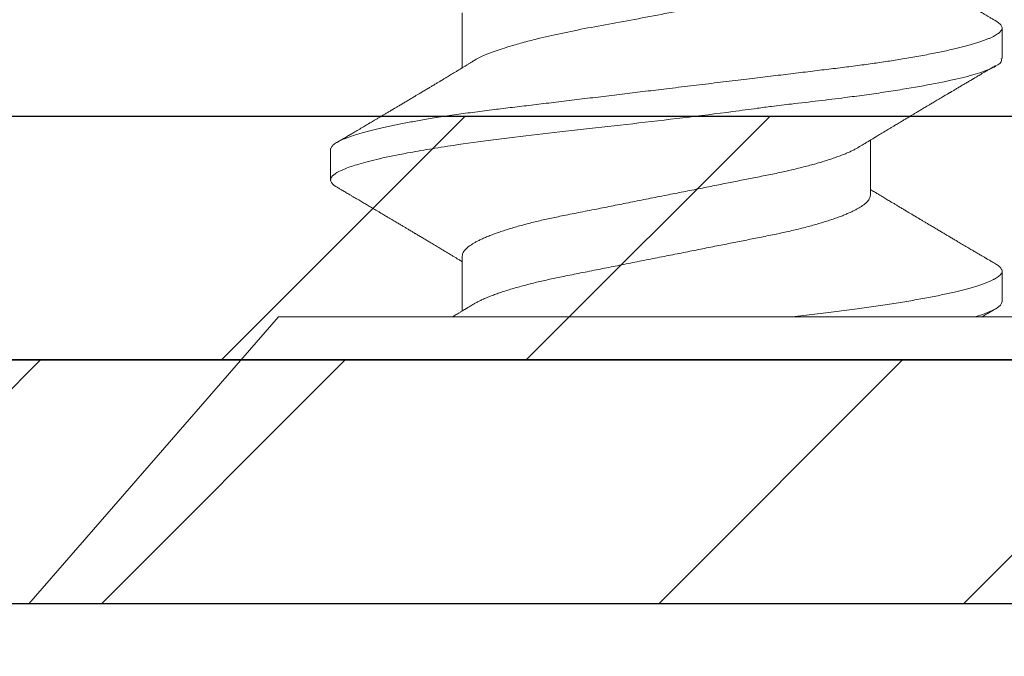
# Model space of a CAD drawing. Units: inches. Extents: x 12 to 351, y 4 to 229.
# Drawn here: x 293 to 294, y 220 to 220 of the extents above; entities that cross this region are included whole.
import ezdxf

# ---------------------------------------------------------------- set-up
doc = ezdxf.new("R2010")
doc.units = ezdxf.units.IN
doc.header["$MEASUREMENT"] = 0
doc.linetypes.add('SLD-Solid', pattern=[0])

msp = doc.modelspace()

# ---------------------------------------------------------------- hatches: boundary and pattern name
h = msp.add_hatch()
h.set_pattern_fill('STEEL', color=256, style=0)
h.set_pattern_definition([(45, (280.35798, 216.58293), (-0.0883883, 0.0883883), []), (45, (280.35798, 216.64543), (-0.0883883, 0.0883883), [])])
h.paths.add_polyline_path([(292.90434, 223.35097), (294.05431, 223.35097), (294.05431, 222.65097), (294.10431, 222.65097), (294.10431, 223.40097), (292.85434, 223.40097), (292.85434, 219.77605), (294.10431, 219.77605), (294.10431, 220.52605), (294.05431, 220.52605), (294.05431, 219.82605), (292.90434, 219.82605)])
h = msp.add_hatch()
h.set_pattern_fill('STEEL', color=256, angle=90, style=0)
h.set_pattern_definition([(45, (294.7402, 219.75105), (0.0883883, -0.0883883), []), (45, (294.8027, 219.75105), (0.0883883, -0.0883883), [])])
h.paths.add_polyline_path([(297.8144, 219.77605), (297.8144, 219.72605), (292.9902, 219.72605), (292.9902, 219.77605)])
h = msp.add_hatch()
h.set_pattern_fill('DOTS', color=256, scale=2, angle=90, style=0)
h.set_pattern_definition([(90, (293.7834, 219.41355), (0.125, 0.0625), [0, -0.125])])
h.paths.add_polyline_path([(291.85198, 219.72605), (291.85198, 219.10105), (297.8144, 219.10105), (297.8144, 219.72605)])

# ---------------------------------------------------------------- linework, layer by layer
at = {"color": 7, "linetype": 'SLD-Solid', "lineweight": 15}
for p, q in [((293.43749, 219.84727), (293.43749, 219.83599)), ((293.54817, 219.8379), (293.54817, 219.84415)), ((293.52117, 219.80986), (293.52117, 219.82114)), ((293.41048, 219.81921), (293.41048, 219.81297)), ((293.43749, 219.79739), (293.43749, 219.7861)), ((293.54817, 219.78803), (293.54817, 219.79427)), ((293.3998, 219.78491), (293.34863, 219.72605)), ((293.3998, 219.78491), (293.55886, 219.78491)), ((293.34863, 219.72605), (293.61003, 219.72605))]:
    msp.add_line(p, q, dxfattribs=at)
for p, q in [((292.9902, 219.77605), (297.8144, 219.77605)), ((297.8144, 219.72605), (291.85198, 219.72605)), ((297.8144, 219.72605), (292.9902, 219.72605))]:
    msp.add_line(p, q)
msp.add_lwpolyline([(294.10431, 220.52605), (294.10431, 219.77605), (292.85434, 219.77605), (292.85434, 223.40097), (294.10431, 223.40097), (294.10431, 222.65097), (294.05431, 222.65097), (294.05431, 223.35097), (292.90434, 223.35097), (292.90434, 219.82605), (294.05431, 219.82605), (294.05431, 220.52605)], close=True)
at = {"color": 7, "linetype": 'SLD-Solid', "lineweight": 15, "flags": 128}
msp.add_lwpolyline([(293.41181, 219.8115), (293.41159, 219.81162), (293.41124, 219.81187), (293.4109, 219.81216), (293.41067, 219.81244), (293.41053, 219.81271), (293.41048, 219.81297), (293.41048, 219.81298), (293.41048, 219.81298)], dxfattribs=at)
at = {"color": 7, "linetype": 'SLD-Solid', "lineweight": 15}
for points, knots in [([(293.54686, 219.84563), (293.54663, 219.84576), (293.54621, 219.84601), (293.54562, 219.84636), (293.54512, 219.84666), (293.5447, 219.8469), (293.54436, 219.8471), (293.54412, 219.84724), (293.54396, 219.84734), (293.54386, 219.8474), (293.54377, 219.84745), (293.54366, 219.84751), (293.54354, 219.84759), (293.54338, 219.84768), (293.54318, 219.8478), (293.54292, 219.84796), (293.54261, 219.84814), (293.54229, 219.84833), (293.54185, 219.84859), (293.54131, 219.8489), (293.54069, 219.84927), (293.54016, 219.84959), (293.53969, 219.84986), (293.53927, 219.85011), (293.53887, 219.85034), (293.53846, 219.85059), (293.53801, 219.85086), (293.53752, 219.85115), (293.53702, 219.85144), (293.53649, 219.85175), (293.53602, 219.85203), (293.53559, 219.85229), (293.53523, 219.85251), (293.53488, 219.85271), (293.53459, 219.85288), (293.53438, 219.85301), (293.53421, 219.85311), (293.53403, 219.85322), (293.53381, 219.85335), (293.53353, 219.85351), (293.53323, 219.85369), (293.53291, 219.85388), (293.53259, 219.85407), (293.53225, 219.85428), (293.53188, 219.8545), (293.53149, 219.85473), (293.53113, 219.85494), (293.53081, 219.85514), (293.5305, 219.85532), (293.5302, 219.8555), (293.52986, 219.8557), (293.52949, 219.85592), (293.52909, 219.85616), (293.52869, 219.8564), (293.52822, 219.85668), (293.52768, 219.85701), (293.52707, 219.85737), (293.52646, 219.85774), (293.52584, 219.85811), (293.52524, 219.85847), (293.52469, 219.8588), (293.52422, 219.85909), (293.52376, 219.85936), (293.52338, 219.85959), (293.52305, 219.85979), (293.52273, 219.85999), (293.52239, 219.86019), (293.52204, 219.8604), (293.52169, 219.86061), (293.5214, 219.86079), (293.52122, 219.8609), (293.52117, 219.86093)], [0, 0, 0, 0, 0.026186, 0.049075, 0.06867, 0.084973, 0.097985, 0.107709, 0.113201, 0.116541, 0.119666, 0.123729, 0.128732, 0.134673, 0.141553, 0.152546, 0.165148, 0.177693, 0.189745, 0.216455, 0.240372, 0.26154, 0.27884, 0.294919, 0.309818, 0.325665, 0.343655, 0.362256, 0.382328, 0.401929, 0.423486, 0.437331, 0.452022, 0.466447, 0.478052, 0.485234, 0.490887, 0.497792, 0.506566, 0.517207, 0.529474, 0.542285, 0.554505, 0.566133, 0.58264, 0.59779, 0.611625, 0.624265, 0.635718, 0.64704, 0.659907, 0.675001, 0.691016, 0.706455, 0.721317, 0.746454, 0.77, 0.792591, 0.817034, 0.843177, 0.86216, 0.88144, 0.899228, 0.915226, 0.925895, 0.938561, 0.952636, 0.966109, 0.978811, 0.993609, 1, 1, 1, 1]), ([(293.43974, 219.83735), (293.43984, 219.83742), (293.44065, 219.83802), (293.4431, 219.83902), (293.44657, 219.84021), (293.44975, 219.84113), (293.45327, 219.84203), (293.45771, 219.84305), (293.46316, 219.84416), (293.46901, 219.84524), (293.47514, 219.84634), (293.48142, 219.84755), (293.4861, 219.84851), (293.48915, 219.84917), (293.49047, 219.84947), (293.49156, 219.84972), (293.49299, 219.85001), (293.49526, 219.85045), (293.49863, 219.8511), (293.50221, 219.85182), (293.50571, 219.8526), (293.5093, 219.85351), (293.51295, 219.85458), (293.51628, 219.85576), (293.51882, 219.85694), (293.52045, 219.85812), (293.5212, 219.85905), (293.52109, 219.85958), (293.52107, 219.85972)], [0, 0, 0, 0, 0.009734, 0.079148, 0.13003, 0.164529, 0.199007, 0.250663, 0.302274, 0.353841, 0.406708, 0.459909, 0.513242, 0.526608, 0.539983, 0.547997, 0.555797, 0.578163, 0.60955, 0.649518, 0.68317, 0.719587, 0.771966, 0.824344, 0.87672, 0.929095, 0.981469, 1, 1, 1, 1]), ([(293.41048, 219.81921), (293.41049, 219.81929), (293.41051, 219.81946), (293.41063, 219.81971), (293.41083, 219.81997), (293.41111, 219.82023), (293.41148, 219.8205), (293.41193, 219.82078), (293.41246, 219.82105), (293.41304, 219.82132), (293.41369, 219.82158), (293.4144, 219.82184), (293.41519, 219.82211), (293.41604, 219.82238), (293.41697, 219.82266), (293.41797, 219.82293), (293.41903, 219.8232), (293.42016, 219.82348), (293.42135, 219.82375), (293.42261, 219.82403), (293.4239, 219.82429), (293.42522, 219.82455), (293.42656, 219.82481), (293.42795, 219.82506), (293.42939, 219.82531), (293.43094, 219.82557), (293.43261, 219.82584), (293.43442, 219.82612), (293.43627, 219.82639), (293.43815, 219.82665), (293.44008, 219.82691), (293.44203, 219.82717), (293.44396, 219.82741), (293.44587, 219.82764), (293.44775, 219.82787), (293.44968, 219.8281), (293.45165, 219.82834), (293.45367, 219.82858), (293.45572, 219.82883), (293.4578, 219.82908), (293.45993, 219.82934), (293.46208, 219.8296), (293.46425, 219.82986), (293.46646, 219.83013), (293.46864, 219.83039), (293.47079, 219.83065), (293.47291, 219.83091), (293.47505, 219.83117), (293.47719, 219.83142), (293.47944, 219.8317), (293.48181, 219.83198), (293.48428, 219.83228), (293.48674, 219.83258), (293.48919, 219.83287), (293.49162, 219.83317), (293.49403, 219.83346), (293.49635, 219.83374), (293.49856, 219.83401), (293.50069, 219.83426), (293.50278, 219.83451), (293.50483, 219.83476), (293.50685, 219.83501), (293.50882, 219.83524), (293.51076, 219.83548), (293.51264, 219.83571), (293.5145, 219.83593), (293.51632, 219.83616), (293.51811, 219.83639), (293.51985, 219.83662), (293.52153, 219.83685), (293.52314, 219.83709), (293.52473, 219.83732), (293.52628, 219.83756), (293.52787, 219.83782), (293.5295, 219.83809), (293.53115, 219.83838), (293.53273, 219.83868), (293.53426, 219.83897), (293.53571, 219.83927), (293.5371, 219.83957), (293.53837, 219.83986), (293.53954, 219.84014), (293.54061, 219.84041), (293.54161, 219.84069), (293.54254, 219.84096), (293.54341, 219.84123), (293.5442, 219.8415), (293.54492, 219.84177), (293.54556, 219.84203), (293.54614, 219.84229), (293.54664, 219.84255), (293.54707, 219.8428), (293.54745, 219.84306), (293.54777, 219.84334), (293.548, 219.84362), (293.54814, 219.84389), (293.54819, 219.84415), (293.54814, 219.8444), (293.54803, 219.84465), (293.54783, 219.84491), (293.54754, 219.84517), (293.54722, 219.84541), (293.54696, 219.84557), (293.54685, 219.84563)], [0, 0, 0, 0, 0.010103, 0.020293, 0.030567, 0.040919, 0.051343, 0.061833, 0.072385, 0.082105, 0.091865, 0.101662, 0.111489, 0.121341, 0.131213, 0.141099, 0.150994, 0.160893, 0.170789, 0.180678, 0.190553, 0.199847, 0.209119, 0.218366, 0.227583, 0.236766, 0.247342, 0.25786, 0.268314, 0.278698, 0.289007, 0.299235, 0.309377, 0.318615, 0.327912, 0.337281, 0.346718, 0.35622, 0.365781, 0.375399, 0.385068, 0.394783, 0.404539, 0.414331, 0.424155, 0.433441, 0.442746, 0.452064, 0.461392, 0.470724, 0.481522, 0.492312, 0.503088, 0.513842, 0.524568, 0.535258, 0.545906, 0.555625, 0.565297, 0.574919, 0.584485, 0.593992, 0.603434, 0.612809, 0.622111, 0.63135, 0.640638, 0.649998, 0.659428, 0.668378, 0.677382, 0.686437, 0.695539, 0.704683, 0.71531, 0.725983, 0.736694, 0.747437, 0.758204, 0.768988, 0.779784, 0.789682, 0.799578, 0.809465, 0.819338, 0.829192, 0.839021, 0.84882, 0.858584, 0.868307, 0.877985, 0.887613, 0.897186, 0.908392, 0.919509, 0.930529, 0.941448, 0.95155, 0.961741, 0.972015, 0.982366, 0.99279, 1, 1, 1, 1]), ([(293.41048, 219.81297), (293.41053, 219.81317), (293.41063, 219.81366), (293.41159, 219.81444), (293.41345, 219.81533), (293.41625, 219.81628), (293.42044, 219.81736), (293.42545, 219.81839), (293.43067, 219.8193), (293.43646, 219.82021), (293.44376, 219.82122), (293.45273, 219.82233), (293.46235, 219.82342), (293.47243, 219.82451), (293.48276, 219.82572), (293.49046, 219.82668), (293.49549, 219.82735), (293.49766, 219.82764), (293.49946, 219.82789), (293.50181, 219.82818), (293.50555, 219.82863), (293.51061, 219.82922), (293.51557, 219.82982), (293.51999, 219.8304), (293.52396, 219.83097), (293.52901, 219.83176), (293.53465, 219.83276), (293.54013, 219.83394), (293.54431, 219.83512), (293.54698, 219.8363), (293.54822, 219.83722), (293.54805, 219.83776), (293.548, 219.8379)], [0, 0, 0, 0, 0.0248287, 0.0621315, 0.0939396, 0.1312905, 0.1741815, 0.219772, 0.2506934, 0.2816079, 0.3279442, 0.3742655, 0.4205722, 0.4680367, 0.5157343, 0.5634763, 0.5754295, 0.5873856, 0.5945496, 0.6015369, 0.621603, 0.6497902, 0.6785397, 0.7005126, 0.7238595, 0.7485806, 0.7955423, 0.8425035, 0.8894643, 0.9364245, 0.9833843, 1, 1, 1, 1]), ([(293.43968, 219.83732), (293.4395, 219.83721), (293.43916, 219.837), (293.43869, 219.83671), (293.43828, 219.83647), (293.43794, 219.83626), (293.43768, 219.8361), (293.43748, 219.83598), (293.43732, 219.83588), (293.43713, 219.83577), (293.43689, 219.83563), (293.4366, 219.83545), (293.43622, 219.83522), (293.43578, 219.83496), (293.43531, 219.83467), (293.43487, 219.8344), (293.43451, 219.83419), (293.43421, 219.83401), (293.43396, 219.83386), (293.4337, 219.8337), (293.43345, 219.83355), (293.43324, 219.83342), (293.43305, 219.83331), (293.43285, 219.83319), (293.43262, 219.83305), (293.43234, 219.83288), (293.43204, 219.8327), (293.43176, 219.83253), (293.43153, 219.83239), (293.43133, 219.83227), (293.43113, 219.83215), (293.43088, 219.83201), (293.43058, 219.83183), (293.43023, 219.83162), (293.42986, 219.8314), (293.4295, 219.83118), (293.42915, 219.83097), (293.42883, 219.83078), (293.42851, 219.83059), (293.42823, 219.83042), (293.42801, 219.83029), (293.42783, 219.83018), (293.42766, 219.83008), (293.42748, 219.82997), (293.42725, 219.82983), (293.42697, 219.82967), (293.42653, 219.8294), (293.42593, 219.82905), (293.42533, 219.82869), (293.42486, 219.82841), (293.42453, 219.82822), (293.42422, 219.82803), (293.42394, 219.82786), (293.42369, 219.82772), (293.42348, 219.8276), (293.42331, 219.82749), (293.42312, 219.82738), (293.42291, 219.82726), (293.42265, 219.8271), (293.42236, 219.82693), (293.42206, 219.82675), (293.42176, 219.82657), (293.42148, 219.82641), (293.42108, 219.82617), (293.4206, 219.82588), (293.42003, 219.82555), (293.41952, 219.82525), (293.41908, 219.82499), (293.41872, 219.82477), (293.41845, 219.82461), (293.41821, 219.82447), (293.41792, 219.8243), (293.4175, 219.82405), (293.41699, 219.82375), (293.41646, 219.82344), (293.41596, 219.82314), (293.41549, 219.82287), (293.41496, 219.82255), (293.41431, 219.82217), (293.41351, 219.8217), (293.41267, 219.8212), (293.41209, 219.82086), (293.4118, 219.82069)], [0, 0, 0, 0, 0.0196506, 0.0367899, 0.0514133, 0.0635165, 0.073096, 0.0801489, 0.0847112, 0.0910814, 0.0997617, 0.1107395, 0.1222603, 0.1411805, 0.1579799, 0.1735016, 0.1884369, 0.1968858, 0.2058743, 0.2154427, 0.2247087, 0.2324596, 0.2387027, 0.2455681, 0.2537265, 0.2636702, 0.2752745, 0.2858187, 0.2941974, 0.3004092, 0.30719, 0.3159543, 0.3267652, 0.3396241, 0.3532961, 0.3665763, 0.3787383, 0.3905511, 0.4020146, 0.4123835, 0.42079, 0.4262942, 0.4315696, 0.4383207, 0.4465644, 0.4563019, 0.4675336, 0.4948354, 0.5201608, 0.5326859, 0.5446629, 0.5560125, 0.5661221, 0.5748617, 0.5822301, 0.5884723, 0.59418, 0.6017721, 0.6112494, 0.6222423, 0.6331044, 0.6436389, 0.6538457, 0.6637243, 0.6859241, 0.7062615, 0.724697, 0.7404737, 0.7532952, 0.7631592, 0.7698828, 0.7792194, 0.794458, 0.8144233, 0.8336997, 0.8516126, 0.8681609, 0.8835613, 0.909339, 0.9378442, 0.9685652, 1, 1, 1, 1]), ([(293.51897, 219.81981), (293.51914, 219.81991), (293.51945, 219.8201), (293.51988, 219.82036), (293.52026, 219.82059), (293.5206, 219.8208), (293.52093, 219.821), (293.52124, 219.82118), (293.52152, 219.82135), (293.52176, 219.8215), (293.52196, 219.82162), (293.52215, 219.82173), (293.52237, 219.82187), (293.52268, 219.82206), (293.52309, 219.8223), (293.52354, 219.82258), (293.52397, 219.82284), (293.52436, 219.82307), (293.52469, 219.82327), (293.525, 219.82346), (293.52525, 219.82361), (293.52548, 219.82374), (293.52571, 219.82388), (293.52598, 219.82405), (293.5263, 219.82424), (293.52666, 219.82446), (293.5271, 219.82472), (293.52751, 219.82496), (293.52789, 219.82519), (293.5282, 219.82538), (293.52849, 219.82555), (293.52873, 219.82569), (293.52891, 219.8258), (293.52908, 219.8259), (293.52928, 219.82602), (293.52954, 219.82618), (293.52981, 219.82634), (293.53008, 219.8265), (293.53036, 219.82667), (293.53066, 219.82685), (293.53098, 219.82704), (293.53133, 219.82725), (293.53168, 219.82746), (293.532, 219.82765), (293.53225, 219.8278), (293.53242, 219.8279), (293.53254, 219.82797), (293.53264, 219.82803), (293.53279, 219.82812), (293.53301, 219.82825), (293.5333, 219.82842), (293.53362, 219.82861), (293.53398, 219.82883), (293.53438, 219.82906), (293.53476, 219.82929), (293.5351, 219.82949), (293.53539, 219.82966), (293.5357, 219.82985), (293.53603, 219.83004), (293.53636, 219.83024), (293.53668, 219.83043), (293.53696, 219.83059), (293.53717, 219.83072), (293.53734, 219.83082), (293.53749, 219.83091), (293.53765, 219.831), (293.53781, 219.8311), (293.53811, 219.83127), (293.53856, 219.83154), (293.53918, 219.83191), (293.53972, 219.83223), (293.54016, 219.83249), (293.54047, 219.83267), (293.54079, 219.83286), (293.54111, 219.83305), (293.5414, 219.83322), (293.54163, 219.83336), (293.54181, 219.83347), (293.54194, 219.83354), (293.54204, 219.8336), (293.54213, 219.83365), (293.54225, 219.83372), (293.54241, 219.83382), (293.54262, 219.83394), (293.5429, 219.83411), (293.54326, 219.83432), (293.54369, 219.83458), (293.5442, 219.83487), (293.54477, 219.83521), (293.5454, 219.83558), (293.54611, 219.836), (293.5466, 219.83629), (293.54686, 219.83644)], [0, 0, 0, 0, 0.017774, 0.033365, 0.04677, 0.058929, 0.07065, 0.081934, 0.092095, 0.100926, 0.108183, 0.114094, 0.120704, 0.132815, 0.147576, 0.164144, 0.181984, 0.19385, 0.206219, 0.217856, 0.226977, 0.233564, 0.241898, 0.251681, 0.262922, 0.275952, 0.291441, 0.30941, 0.320557, 0.332437, 0.343115, 0.351584, 0.357842, 0.362376, 0.370265, 0.379532, 0.390175, 0.399257, 0.409165, 0.419899, 0.43146, 0.44385, 0.457068, 0.469709, 0.477963, 0.48393, 0.487682, 0.491085, 0.49496, 0.503945, 0.514753, 0.525944, 0.53861, 0.552962, 0.569056, 0.579035, 0.589584, 0.600702, 0.612391, 0.62465, 0.636721, 0.646697, 0.653921, 0.659441, 0.664804, 0.670449, 0.676378, 0.682589, 0.702149, 0.724392, 0.749564, 0.760255, 0.771398, 0.782995, 0.794877, 0.805376, 0.814062, 0.820034, 0.824689, 0.828026, 0.830484, 0.834434, 0.840232, 0.847878, 0.857374, 0.87049, 0.886024, 0.903976, 0.924347, 0.94714, 0.972357, 1, 1, 1, 1]), ([(293.43749, 219.79739), (293.43749, 219.79748), (293.43751, 219.79767), (293.43761, 219.79797), (293.43777, 219.79827), (293.43801, 219.79858), (293.43831, 219.7989), (293.43868, 219.79922), (293.43911, 219.79954), (293.4396, 219.79986), (293.44014, 219.80018), (293.44075, 219.8005), (293.44145, 219.80084), (293.44224, 219.8012), (293.44314, 219.80156), (293.4441, 219.80193), (293.44513, 219.8023), (293.44623, 219.80266), (293.44739, 219.80302), (293.4486, 219.80338), (293.44984, 219.80373), (293.45111, 219.80406), (293.4524, 219.80438), (293.45372, 219.8047), (293.45508, 219.805), (293.45646, 219.8053), (293.45795, 219.80561), (293.45956, 219.80593), (293.46131, 219.80628), (293.46312, 219.80664), (293.46491, 219.80699), (293.46668, 219.80734), (293.46842, 219.80769), (293.47019, 219.80804), (293.47199, 219.8084), (293.4738, 219.80876), (293.47564, 219.80912), (293.47748, 219.80949), (293.4793, 219.80985), (293.48108, 219.81021), (293.48284, 219.81055), (293.48458, 219.8109), (293.48631, 219.81124), (293.48802, 219.81158), (293.48968, 219.81191), (293.49128, 219.81223), (293.49282, 219.81254), (293.49433, 219.81284), (293.49581, 219.81313), (293.49731, 219.81343), (293.49882, 219.81373), (293.50035, 219.81403), (293.50183, 219.81433), (293.50329, 219.81465), (293.50472, 219.81497), (293.50612, 219.8153), (293.50748, 219.81564), (293.50877, 219.81598), (293.50999, 219.81632), (293.51115, 219.81666), (293.51226, 219.817), (293.51331, 219.81734), (293.5143, 219.81769), (293.51522, 219.81803), (293.51606, 219.81837), (293.51682, 219.8187), (293.51753, 219.81903), (293.51817, 219.81935), (293.51866, 219.81961), (293.5189, 219.81977), (293.51897, 219.81981)], [0, 0, 0, 0, 0.013947, 0.02804, 0.042269, 0.056625, 0.071095, 0.085669, 0.099494, 0.11339, 0.127347, 0.141351, 0.155394, 0.171095, 0.186812, 0.202528, 0.218226, 0.233891, 0.249506, 0.265054, 0.280522, 0.295132, 0.309643, 0.324043, 0.338321, 0.352466, 0.36647, 0.382877, 0.399468, 0.416248, 0.433201, 0.448469, 0.463846, 0.479319, 0.494872, 0.51049, 0.526157, 0.541858, 0.557574, 0.57251, 0.587431, 0.602325, 0.617176, 0.631972, 0.646698, 0.660508, 0.674234, 0.687867, 0.701397, 0.714815, 0.729647, 0.744318, 0.759009, 0.77386, 0.78886, 0.803996, 0.819257, 0.834629, 0.849325, 0.864096, 0.878928, 0.893807, 0.90872, 0.923652, 0.937736, 0.951813, 0.965871, 0.979898, 0.993883, 1, 1, 1, 1]), ([(293.4118, 219.8115), (293.41192, 219.81142), (293.41214, 219.81129), (293.41245, 219.81111), (293.41269, 219.81097), (293.41289, 219.81085), (293.41307, 219.81075), (293.41325, 219.81064), (293.4135, 219.81049), (293.41383, 219.8103), (293.41423, 219.81006), (293.41466, 219.80981), (293.4151, 219.80955), (293.41557, 219.80927), (293.41602, 219.80901), (293.4166, 219.80866), (293.41729, 219.80826), (293.41808, 219.80779), (293.4189, 219.80731), (293.41964, 219.80687), (293.42029, 219.80649), (293.42078, 219.80619), (293.42122, 219.80594), (293.42162, 219.80569), (293.42205, 219.80544), (293.42254, 219.80515), (293.42302, 219.80487), (293.42348, 219.80459), (293.4239, 219.80434), (293.4243, 219.80411), (293.42465, 219.8039), (293.42497, 219.8037), (293.42528, 219.80352), (293.42556, 219.80335), (293.42583, 219.80319), (293.4261, 219.80303), (293.4264, 219.80286), (293.42672, 219.80267), (293.42704, 219.80247), (293.42734, 219.8023), (293.42758, 219.80215), (293.42779, 219.80203), (293.428, 219.8019), (293.42826, 219.80175), (293.42857, 219.80156), (293.42892, 219.80135), (293.42928, 219.80114), (293.42963, 219.80093), (293.42999, 219.80071), (293.43033, 219.80051), (293.43069, 219.80029), (293.43108, 219.80006), (293.43151, 219.7998), (293.43197, 219.79953), (293.43242, 219.79926), (293.43286, 219.79899), (293.43332, 219.79872), (293.43377, 219.79844), (293.43424, 219.79816), (293.4347, 219.79788), (293.43518, 219.7976), (293.43568, 219.79729), (293.4362, 219.79698), (293.43666, 219.7967), (293.43705, 219.79646), (293.43731, 219.79631), (293.43745, 219.79622), (293.43749, 219.7962)], [0, 0, 0, 0, 0.01437, 0.026241, 0.035615, 0.042588, 0.049196, 0.056261, 0.063783, 0.07876, 0.094675, 0.109861, 0.128902, 0.146486, 0.163911, 0.181882, 0.214147, 0.243578, 0.27478, 0.30897, 0.329917, 0.350163, 0.366625, 0.380886, 0.3976, 0.416854, 0.437168, 0.453655, 0.470581, 0.486387, 0.500157, 0.512092, 0.523864, 0.535844, 0.545063, 0.55545, 0.567004, 0.579724, 0.59316, 0.604664, 0.614131, 0.621565, 0.628818, 0.63936, 0.651902, 0.665352, 0.679334, 0.693848, 0.707359, 0.721177, 0.733566, 0.749067, 0.7666, 0.78431, 0.802164, 0.819688, 0.836492, 0.854946, 0.873019, 0.890918, 0.909312, 0.928818, 0.950185, 0.969919, 0.983441, 0.995445, 1, 1, 1, 1]), ([(293.43966, 219.78742), (293.43982, 219.78752), (293.44016, 219.78772), (293.44075, 219.78803), (293.44145, 219.78837), (293.44224, 219.78873), (293.44314, 219.78909), (293.4441, 219.78946), (293.44513, 219.78983), (293.44623, 219.79019), (293.44739, 219.79055), (293.4486, 219.79091), (293.44984, 219.79125), (293.45111, 219.79159), (293.4524, 219.79191), (293.45372, 219.79222), (293.45508, 219.79253), (293.45646, 219.79283), (293.45795, 219.79314), (293.45956, 219.79346), (293.46131, 219.79381), (293.46312, 219.79416), (293.46491, 219.79452), (293.46668, 219.79487), (293.46842, 219.79522), (293.47019, 219.79557), (293.47199, 219.79593), (293.4738, 219.79629), (293.47564, 219.79665), (293.47748, 219.79702), (293.4793, 219.79738), (293.48108, 219.79773), (293.48284, 219.79808), (293.48458, 219.79843), (293.48631, 219.79877), (293.48802, 219.79911), (293.48968, 219.79944), (293.49128, 219.79976), (293.49282, 219.80007), (293.49433, 219.80037), (293.49581, 219.80066), (293.49731, 219.80096), (293.49882, 219.80126), (293.50035, 219.80156), (293.50183, 219.80186), (293.50329, 219.80218), (293.50472, 219.8025), (293.50612, 219.80283), (293.50748, 219.80317), (293.50877, 219.80351), (293.50999, 219.80385), (293.51115, 219.80418), (293.51226, 219.80453), (293.51331, 219.80487), (293.5143, 219.80522), (293.51522, 219.80556), (293.51606, 219.8059), (293.51682, 219.80623), (293.51753, 219.80655), (293.51817, 219.80688), (293.51878, 219.80721), (293.51934, 219.80756), (293.51983, 219.80791), (293.52025, 219.80825), (293.52059, 219.80859), (293.52085, 219.80892), (293.52103, 219.80924), (293.52115, 219.80956), (293.52116, 219.80976), (293.52117, 219.80986)], [0, 0, 0, 0, 0.012557, 0.026556, 0.040593, 0.056289, 0.072, 0.087711, 0.103403, 0.119062, 0.134671, 0.150214, 0.165676, 0.180281, 0.194786, 0.209181, 0.223454, 0.237594, 0.251592, 0.267994, 0.284579, 0.301353, 0.318299, 0.333562, 0.348934, 0.364401, 0.379948, 0.395561, 0.411222, 0.426916, 0.442627, 0.457557, 0.472474, 0.487362, 0.502207, 0.516997, 0.531718, 0.545523, 0.559245, 0.572873, 0.586398, 0.599811, 0.614637, 0.629303, 0.643988, 0.658834, 0.673828, 0.68896, 0.704215, 0.719581, 0.734272, 0.749037, 0.763864, 0.778738, 0.793645, 0.808571, 0.82265, 0.836722, 0.850775, 0.864797, 0.878777, 0.894316, 0.909772, 0.925132, 0.94038, 0.955503, 0.970489, 0.985325, 1, 1, 1, 1]), ([(293.54686, 219.79575), (293.5467, 219.79584), (293.5464, 219.79602), (293.54598, 219.79627), (293.54561, 219.79648), (293.54529, 219.79667), (293.54502, 219.79683), (293.54453, 219.79712), (293.54402, 219.79742), (293.54348, 219.79773), (293.54317, 219.79792), (293.54283, 219.79812), (293.54248, 219.79833), (293.54212, 219.79854), (293.54174, 219.79876), (293.54137, 219.79898), (293.54095, 219.79923), (293.54052, 219.79948), (293.54006, 219.79976), (293.53958, 219.80004), (293.5391, 219.80032), (293.53855, 219.80065), (293.53793, 219.80102), (293.53727, 219.80141), (293.53665, 219.80177), (293.53604, 219.80214), (293.5355, 219.80246), (293.53503, 219.80274), (293.53464, 219.80297), (293.53424, 219.80321), (293.53384, 219.80345), (293.53344, 219.80368), (293.53307, 219.8039), (293.53277, 219.80408), (293.53255, 219.80421), (293.53237, 219.80432), (293.53214, 219.80445), (293.53187, 219.80462), (293.53156, 219.8048), (293.53124, 219.80499), (293.53094, 219.80517), (293.53068, 219.80533), (293.53046, 219.80546), (293.53026, 219.80558), (293.53007, 219.80569), (293.52987, 219.80581), (293.52965, 219.80594), (293.5294, 219.80609), (293.52909, 219.80627), (293.52867, 219.80653), (293.52812, 219.80686), (293.52749, 219.80724), (293.52688, 219.8076), (293.5263, 219.80795), (293.52574, 219.80829), (293.52523, 219.80859), (293.52476, 219.80887), (293.52435, 219.80912), (293.52394, 219.80937), (293.52357, 219.80959), (293.52324, 219.80979), (293.52294, 219.80997), (293.52266, 219.81014), (293.52235, 219.81033), (293.522, 219.81054), (293.52161, 219.81077), (293.52133, 219.81095), (293.52118, 219.81104), (293.52117, 219.81104)], [0, 0, 0, 0, 0.0185198, 0.0349778, 0.0493753, 0.061713, 0.0719917, 0.080415, 0.1190652, 0.1308085, 0.143157, 0.1561757, 0.1698647, 0.1842183, 0.1976539, 0.2140115, 0.2279751, 0.2458073, 0.2642883, 0.2824099, 0.3009022, 0.3201508, 0.3473954, 0.3729188, 0.3967829, 0.4199308, 0.4446042, 0.4592711, 0.4745708, 0.4903255, 0.5060177, 0.5216137, 0.5367447, 0.5496418, 0.5561224, 0.5625511, 0.5711156, 0.5819359, 0.5947998, 0.6069858, 0.6194076, 0.6297316, 0.6379795, 0.645108, 0.6528139, 0.6598898, 0.6682498, 0.6783404, 0.6901603, 0.7033807, 0.7281523, 0.7541227, 0.7776793, 0.7996083, 0.8216281, 0.843607, 0.8590545, 0.8760123, 0.8922904, 0.906784, 0.9196451, 0.9308641, 0.9415151, 0.9532932, 0.9665737, 0.9820977, 0.9992077, 1, 1, 1, 1]), ([(293.50515, 219.78491), (293.50593, 219.78501), (293.5075, 219.7852), (293.50979, 219.78548), (293.51203, 219.78575), (293.51421, 219.78601), (293.51635, 219.78627), (293.51841, 219.78654), (293.5204, 219.78681), (293.52232, 219.78708), (293.52419, 219.78736), (293.52602, 219.78764), (293.52779, 219.78792), (293.5295, 219.78821), (293.53115, 219.7885), (293.53273, 219.78879), (293.53426, 219.78908), (293.53571, 219.78938), (293.5371, 219.78968), (293.53837, 219.78997), (293.53954, 219.79025), (293.54061, 219.79053), (293.54161, 219.7908), (293.54254, 219.79107), (293.54341, 219.79134), (293.5442, 219.79161), (293.54492, 219.79188), (293.54556, 219.79214), (293.54614, 219.7924), (293.54664, 219.79266), (293.54707, 219.79291), (293.54745, 219.79318), (293.54777, 219.79345), (293.548, 219.79373), (293.54814, 219.794), (293.54819, 219.79426), (293.54814, 219.79451), (293.54803, 219.79476), (293.54783, 219.79502), (293.54754, 219.79529), (293.54722, 219.79553), (293.54696, 219.79568), (293.54685, 219.79575)], [0, 0, 0, 0, 0.02687, 0.053523, 0.079943, 0.106128, 0.132407, 0.158927, 0.184139, 0.209539, 0.235113, 0.260846, 0.286723, 0.312391, 0.338169, 0.364039, 0.389985, 0.415991, 0.442038, 0.468111, 0.492019, 0.515919, 0.5398, 0.563646, 0.587446, 0.611186, 0.634853, 0.658435, 0.68192, 0.705295, 0.728549, 0.75167, 0.778735, 0.805585, 0.832202, 0.858573, 0.882973, 0.907587, 0.9324, 0.957402, 0.982579, 1, 1, 1, 1]), ([(293.43968, 219.78743), (293.43954, 219.78735), (293.43928, 219.78719), (293.43893, 219.78698), (293.43866, 219.78681), (293.43845, 219.78668), (293.43829, 219.78658), (293.43813, 219.78649), (293.43787, 219.78633), (293.4375, 219.78611), (293.43706, 219.78584), (293.43664, 219.78559), (293.43624, 219.78535), (293.43587, 219.78512), (293.43564, 219.78498), (293.43553, 219.78492)], [0, 0, 0, 0, 0.102414, 0.186832, 0.253227, 0.301577, 0.336637, 0.372791, 0.411017, 0.524112, 0.641518, 0.731458, 0.828801, 0.925396, 1, 1, 1, 1]), ([(293.54408, 219.78491), (293.54412, 219.78494), (293.5442, 219.78499), (293.54435, 219.78507), (293.54452, 219.78518), (293.54474, 219.7853), (293.54502, 219.78547), (293.54538, 219.78568), (293.54582, 219.78594), (293.54632, 219.78623), (293.54667, 219.78644), (293.54686, 219.78655)], [0, 0, 0, 0, 0.043636, 0.09242, 0.155565, 0.233072, 0.324947, 0.459999, 0.617517, 0.797513, 1, 1, 1, 1])]:
    msp.add_open_spline(points, degree=3, knots=knots, dxfattribs=at)
msp.add_open_spline([(293.54288, 219.78494), (293.54645, 219.78606), (293.54817, 219.78712), (293.54817, 219.78803)], degree=3, dxfattribs=at)

doc.saveas('drawing.dxf')
